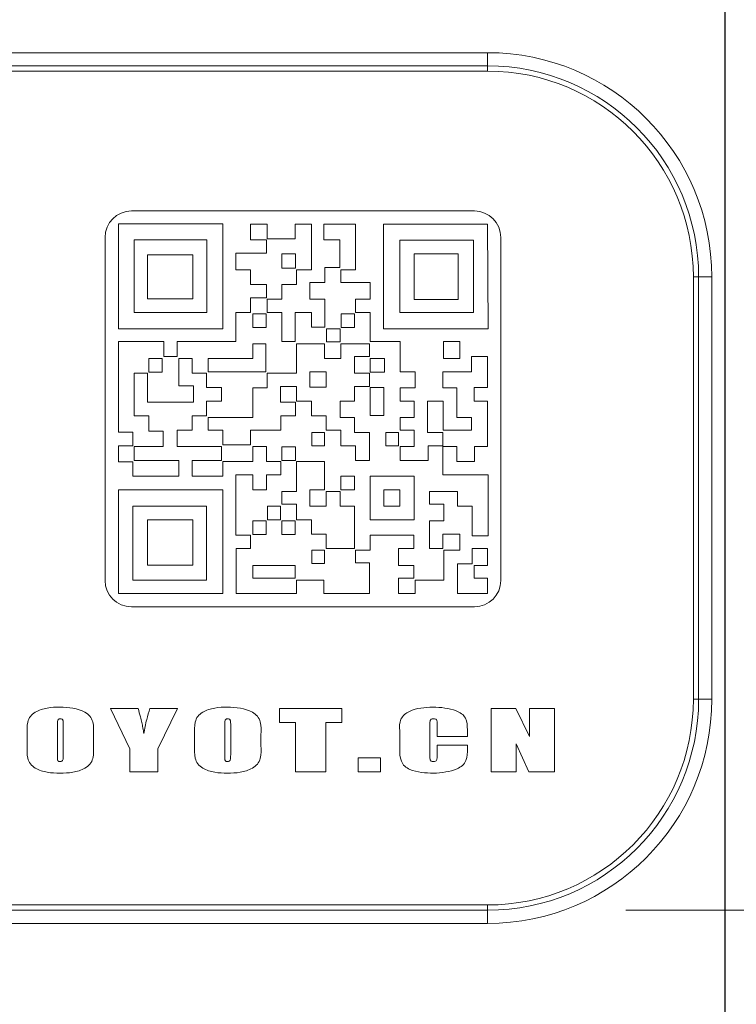
# Model space of a CAD drawing. Units: millimetres. Extents: x 0 to 574, y -1 to 558.
# Drawn here: x 122 to 129, y 248 to 257 of the extents above; entities that cross this region are included whole.
import ezdxf

# ---------------------------------------------------------------- set-up
doc = ezdxf.new("R2010")
doc.units = ezdxf.units.MM
doc.linetypes.add('CENTERX2', pattern=[20.32, 12.7, -2.54, 2.54, -2.54])
doc.layers.add('图框', color=179, linetype='Continuous')
doc.styles.add('SLDTEXTSTYLE1', font='TXT', dxfattribs={"width": 0.7})
doc.dimstyles.new('SLDDIMSTYLE1', dxfattribs={"dimtxt": 4, "dimasz": 3, "dimexe": 0, "dimexo": 0.0625, "dimgap": 1, "dimtad": 2, "dimdec": 0, "dimlfac": 2, "dimrnd": 1e-09, "dimzin": 12, "dimdsep": 46, "dimtxsty": 'SLDTEXTSTYLE1', "dimsah": 1, "dimcen": 0.09, "dimadec": 0, "dimazin": 3, "dimtfac": 1, "dimtdec": 0, "dimtmove": 0, "dimatfit": 0, "dimfxl": 0, "dimfrac": 2, "dimtolj": 1, "dimtzin": 12, "dimarcsym": 0})

# ---------------------------------------------------------------- blocks, each defined once
blk = doc.blocks.new('_D_1')
at = {"layer": '图框'}
for p, q in [((113.5671, 257.6972), (113.5671, 270.1972)), ((128.5671, 238.9472), (128.5671, 270.1972)), ((113.5671, 267.1972), (108.6008, 267.1972)), ((128.5671, 267.1972), (113.5671, 267.1972)), ((128.5671, 267.1972), (133.5334, 267.1972))]:
    blk.add_line(p, q, dxfattribs=at)
for points in [[(113.5671, 267.1972), (110.5873, 267.7052), (110.5873, 266.6892)], [(128.5671, 267.1972), (131.5469, 266.6892), (131.5469, 267.7052)]]:
    blk.add_solid(points, dxfattribs=at)
at = {"layer": '图框', "insert": (118.4837, 272.3534), "char_height": 4, "attachment_point": 1, "style": 'SLDTEXTSTYLE1'}
blk.add_mtext('30', dxfattribs=at)

msp = doc.modelspace()

# ---------------------------------------------------------------- linework, layer by layer
at = {"color": 7, "linetype": 'Continuous', "lineweight": 15}
for p, q in [((117.81707, 257.07216), (126.31707, 257.07216)), ((126.31707, 257.07216), (126.31707, 256.94716)), ((126.31707, 256.94716), (117.81707, 256.94716)), ((126.31707, 256.89716), (126.31707, 256.94716)), ((126.31707, 256.89716), (117.81707, 256.89716)), ((126.19207, 255.57216), (122.94207, 255.57216)), ((123.80697, 255.45144), (122.81913, 255.45144)), ((122.81913, 255.45144), (122.81913, 254.45528)), ((123.80697, 254.45528), (123.80697, 255.45144)), ((124.07103, 255.44744), (124.07103, 255.30011)), ((124.22891, 255.44744), (124.07103, 255.44744)), ((124.22891, 255.30822), (124.22891, 255.44744)), ((124.49304, 255.44744), (124.49304, 255.30822)), ((124.64912, 255.44744), (124.49304, 255.44744)), ((124.64912, 255.01382), (124.64912, 255.44744)), ((124.76683, 255.44744), (124.76683, 255.30011)), ((125.06594, 255.44744), (124.76683, 255.44744)), ((125.06594, 255.01382), (125.06594, 255.44744)), ((126.31674, 255.44744), (125.33126, 255.44744)), ((125.33126, 255.44744), (125.33126, 254.45528)), ((126.32126, 254.45528), (126.31674, 255.44744)), ((122.69207, 255.32216), (122.69207, 252.07216)), ((126.44207, 252.07216), (126.44207, 255.32216)), ((123.65527, 255.30011), (122.9687, 255.30011)), ((122.9687, 255.30011), (122.9687, 254.60991)), ((123.65527, 254.60991), (123.65527, 255.30011)), ((124.07103, 255.30011), (124.22121, 255.30011)), ((124.22121, 255.30011), (124.22121, 255.17182)), ((124.49304, 255.30822), (124.22891, 255.30822)), ((124.76683, 255.30011), (124.91639, 255.30011)), ((124.91639, 255.30011), (124.91639, 255.03556)), ((126.18375, 255.29681), (125.48721, 255.29681)), ((125.48721, 255.29681), (125.48721, 254.61086)), ((126.18375, 254.61086), (126.18375, 255.29681)), ((123.52418, 255.15591), (123.09469, 255.15591)), ((123.09469, 255.15591), (123.09469, 254.74008)), ((123.52418, 254.74008), (123.52418, 255.15591)), ((123.93271, 255.17182), (123.93271, 255.01382)), ((124.22121, 255.17182), (123.93271, 255.17182)), ((124.497, 255.16517), (124.36729, 255.16517)), ((124.36729, 255.16517), (124.36729, 255.03183)), ((124.497, 255.03183), (124.497, 255.16517)), ((126.03894, 255.16517), (125.62128, 255.16517)), ((125.62128, 255.16517), (125.62128, 254.73461)), ((126.03894, 254.73461), (126.03894, 255.16517)), ((123.93271, 255.01382), (124.07103, 255.01382)), ((124.07103, 255.01382), (124.07103, 254.87513)), ((124.36729, 255.03183), (124.497, 255.03183)), ((124.50599, 255.01382), (124.64912, 255.01382)), ((124.50599, 254.87513), (124.50599, 255.01382)), ((124.77436, 255.03556), (124.77436, 254.8944)), ((124.91639, 255.03556), (124.77436, 255.03556)), ((124.92701, 255.01382), (125.06594, 255.01382)), ((124.92701, 254.8944), (124.92701, 255.01382)), ((124.07103, 254.87513), (124.22121, 254.87513)), ((124.22121, 254.87513), (124.22121, 254.74804)), ((124.36789, 254.73812), (124.36789, 254.87513)), ((124.36789, 254.87513), (124.50599, 254.87513)), ((124.63176, 254.8944), (124.63176, 254.73812)), ((124.77436, 254.8944), (124.63176, 254.8944)), ((125.20338, 254.8944), (124.92701, 254.8944)), ((125.20338, 254.73812), (125.20338, 254.8944)), ((128.26707, 250.94716), (128.26707, 254.94716)), ((128.26707, 254.94716), (128.31707, 254.94716)), ((128.31707, 250.94716), (128.31707, 254.94716)), ((128.44207, 254.94716), (128.31707, 254.94716)), ((128.44207, 254.94716), (128.44207, 250.94716)), ((123.09469, 254.74008), (123.52418, 254.74008)), ((124.07103, 254.74804), (124.07103, 254.60991)), ((124.22121, 254.74804), (124.07103, 254.74804)), ((124.22891, 254.73812), (124.36789, 254.73812)), ((124.22891, 254.60991), (124.22891, 254.73812)), ((124.63176, 254.73812), (124.77436, 254.73812)), ((124.77436, 254.73812), (124.77436, 254.47222)), ((125.06594, 254.73812), (125.20338, 254.73812)), ((125.06594, 254.60991), (125.06594, 254.73812)), ((125.62128, 254.73461), (126.03894, 254.73461)), ((122.9687, 254.60991), (123.65527, 254.60991)), ((123.93271, 254.60991), (123.93271, 254.33452)), ((124.07103, 254.60991), (123.93271, 254.60991)), ((124.21871, 254.59817), (124.09161, 254.59817)), ((124.09161, 254.59817), (124.09161, 254.46803)), ((124.21871, 254.46803), (124.21871, 254.59817)), ((124.36789, 254.60991), (124.22891, 254.60991)), ((124.36789, 254.33452), (124.36789, 254.60991)), ((124.49304, 254.60991), (124.49304, 254.33452)), ((124.64912, 254.60991), (124.49304, 254.60991)), ((124.64912, 254.47222), (124.64912, 254.60991)), ((125.05753, 254.59817), (124.93019, 254.59817)), ((124.93019, 254.59817), (124.93019, 254.46803)), ((125.05753, 254.46803), (125.05753, 254.59817)), ((125.20338, 254.60991), (125.06594, 254.60991)), ((125.20338, 254.33452), (125.20338, 254.60991)), ((125.48721, 254.61086), (126.18375, 254.61086)), ((122.81913, 254.45528), (123.80697, 254.45528)), ((124.09161, 254.46803), (124.21871, 254.46803)), ((124.77436, 254.47222), (124.64912, 254.47222)), ((124.91937, 254.45727), (124.78993, 254.45727)), ((124.78993, 254.45727), (124.78993, 254.33196)), ((124.91937, 254.33196), (124.91937, 254.45727)), ((124.93019, 254.46803), (125.05753, 254.46803)), ((125.33126, 254.45528), (126.32126, 254.45528)), ((122.81913, 254.33452), (122.81913, 253.47698)), ((123.25001, 254.33452), (122.81913, 254.33452)), ((123.25001, 254.19521), (123.25001, 254.33452)), ((123.37539, 254.33452), (123.37539, 254.19521)), ((123.93271, 254.33452), (123.37539, 254.33452)), ((124.21515, 254.31282), (124.09238, 254.31282)), ((124.09238, 254.31282), (124.09238, 254.1753)), ((124.21515, 254.04727), (124.21515, 254.31282)), ((124.49304, 254.33452), (124.36789, 254.33452)), ((124.77144, 254.31282), (124.50599, 254.31282)), ((124.50599, 254.31282), (124.50599, 254.03686)), ((124.77144, 254.1753), (124.77144, 254.31282)), ((124.78993, 254.33196), (124.91937, 254.33196)), ((124.92701, 254.31282), (124.92701, 254.1753)), ((125.19736, 254.31282), (124.92701, 254.31282)), ((125.19736, 254.19521), (125.19736, 254.31282)), ((125.48974, 254.33452), (125.20338, 254.33452)), ((125.48974, 254.04727), (125.48974, 254.33452)), ((126.05422, 254.33452), (125.89948, 254.33452)), ((125.89948, 254.33452), (125.89948, 254.1753)), ((126.05422, 254.1753), (126.05422, 254.33452)), ((123.23394, 254.17516), (123.10557, 254.17516)), ((123.10557, 254.17516), (123.10557, 254.04633)), ((123.23394, 254.04633), (123.23394, 254.17516)), ((123.37539, 254.19521), (123.25001, 254.19521)), ((123.39157, 254.1753), (123.51715, 254.1753)), ((123.39157, 253.91545), (123.39157, 254.1753)), ((123.51715, 254.1753), (123.51715, 254.03686)), ((124.09238, 254.1753), (123.66797, 254.1753)), ((123.66797, 254.1753), (123.66797, 254.04727)), ((124.92701, 254.1753), (124.77144, 254.1753)), ((125.05546, 254.03686), (125.05546, 254.19521)), ((125.05546, 254.19521), (125.19736, 254.19521)), ((125.33912, 254.17516), (125.2058, 254.17516)), ((125.2058, 254.17516), (125.2058, 254.04633)), ((125.33912, 254.04633), (125.33912, 254.17516)), ((125.89948, 254.1753), (126.05422, 254.1753)), ((126.16495, 254.19521), (126.16495, 254.04727)), ((126.31674, 254.19521), (126.16495, 254.19521)), ((126.31674, 253.89933), (126.31674, 254.19521)), ((122.9687, 254.03686), (123.09399, 254.03686)), ((122.9687, 253.63224), (122.9687, 254.03686)), ((123.09399, 254.03686), (123.09399, 253.76181)), ((123.10557, 254.04633), (123.23394, 254.04633)), ((123.51715, 254.03686), (123.65405, 254.03686)), ((123.65405, 254.03686), (123.65405, 253.89933)), ((123.66797, 254.04727), (124.21515, 254.04727)), ((124.50599, 254.03686), (124.22891, 254.03686)), ((124.22891, 254.03686), (124.22891, 253.89835)), ((124.78877, 254.04899), (124.63277, 254.04899)), ((124.63277, 254.04899), (124.63277, 253.90275)), ((124.78877, 253.90275), (124.78877, 254.04899)), ((125.19736, 254.03686), (125.05546, 254.03686)), ((125.19736, 253.90867), (125.19736, 254.03686)), ((125.2058, 254.04633), (125.33912, 254.04633)), ((125.62969, 254.04727), (125.48974, 254.04727)), ((125.62969, 253.89835), (125.62969, 254.04727)), ((125.89325, 254.04727), (125.89325, 253.89835)), ((126.16495, 254.04727), (125.89325, 254.04727)), ((123.52918, 253.91545), (123.39157, 253.91545)), ((123.52918, 253.76181), (123.52918, 253.91545)), ((123.65405, 253.89933), (123.79492, 253.89933)), ((123.79492, 253.89933), (123.79492, 253.77049)), ((124.22891, 253.89835), (124.09238, 253.89835)), ((124.09238, 253.89835), (124.09238, 253.6156)), ((124.35598, 253.76181), (124.35598, 253.90867)), ((124.35598, 253.90867), (124.50599, 253.90867)), ((124.50599, 253.90867), (124.50599, 253.77049)), ((124.63277, 253.90275), (124.78877, 253.90275)), ((125.05546, 253.77049), (125.05546, 253.90867)), ((125.05546, 253.90867), (125.19736, 253.90867)), ((125.33287, 253.89852), (125.2058, 253.89852)), ((125.2058, 253.89852), (125.2058, 253.63331)), ((125.33287, 253.63331), (125.33287, 253.89852)), ((125.48974, 253.89835), (125.62969, 253.89835)), ((125.48974, 253.77049), (125.48974, 253.89835)), ((125.89325, 253.89835), (126.02653, 253.89835)), ((126.02653, 253.89835), (126.02653, 253.6156)), ((126.18973, 253.89933), (126.31674, 253.89933)), ((126.18973, 253.77049), (126.18973, 253.89933)), ((123.09399, 253.76181), (123.52918, 253.76181)), ((123.65405, 253.77049), (123.65405, 253.63224)), ((123.79492, 253.77049), (123.65405, 253.77049)), ((124.49678, 253.76181), (124.35598, 253.76181)), ((124.49678, 253.63224), (124.49678, 253.76181)), ((124.50599, 253.77049), (124.64912, 253.77049)), ((124.64912, 253.77049), (124.64912, 253.63224)), ((124.92143, 253.6156), (124.92143, 253.77049)), ((124.92143, 253.77049), (125.05546, 253.77049)), ((125.62144, 253.77049), (125.48974, 253.77049)), ((125.62144, 253.6156), (125.62144, 253.77049)), ((125.7469, 253.77049), (125.7469, 253.47511)), ((125.89648, 253.77049), (125.7469, 253.77049)), ((125.89648, 253.49454), (125.89648, 253.77049)), ((126.31502, 253.77049), (126.18973, 253.77049)), ((126.31502, 253.34042), (126.31502, 253.77049)), ((123.10559, 253.63224), (122.9687, 253.63224)), ((123.10559, 253.48589), (123.10559, 253.63224)), ((123.51715, 253.63224), (123.51715, 253.49454)), ((123.65405, 253.63224), (123.51715, 253.63224)), ((124.09238, 253.6156), (123.66797, 253.6156)), ((123.66797, 253.6156), (123.66797, 253.49454)), ((124.35826, 253.49454), (124.35826, 253.63224)), ((124.35826, 253.63224), (124.49678, 253.63224)), ((124.64912, 253.63224), (124.7874, 253.63224)), ((124.7874, 253.63224), (124.7874, 253.49454)), ((125.05546, 253.6156), (124.92143, 253.6156)), ((125.05546, 253.47511), (125.05546, 253.6156)), ((125.2058, 253.63331), (125.33287, 253.63331)), ((125.48974, 253.6156), (125.62144, 253.6156)), ((125.48974, 253.49454), (125.48974, 253.6156)), ((126.02653, 253.6156), (126.16495, 253.6156)), ((126.16495, 253.6156), (126.16495, 253.49454)), ((122.81913, 253.47698), (122.9568, 253.47698)), ((122.9568, 253.47698), (122.9568, 253.34644)), ((123.24247, 253.48589), (123.10559, 253.48589)), ((123.24247, 253.34042), (123.24247, 253.48589)), ((123.37539, 253.49454), (123.37539, 253.34042)), ((123.51715, 253.49454), (123.37539, 253.49454)), ((123.66797, 253.49454), (123.80697, 253.49454)), ((123.80697, 253.49454), (123.80697, 253.35519)), ((124.07103, 253.35519), (124.07103, 253.49454)), ((124.07103, 253.49454), (124.35826, 253.49454)), ((124.77329, 253.47513), (124.65227, 253.47513)), ((124.65227, 253.47513), (124.65227, 253.34697)), ((124.77329, 253.34697), (124.77329, 253.47513)), ((124.7874, 253.49454), (124.92701, 253.49454)), ((124.92701, 253.49454), (124.92701, 253.34644)), ((125.19736, 253.47511), (125.05546, 253.47511)), ((125.19736, 253.20959), (125.19736, 253.47511)), ((125.47222, 253.47513), (125.35356, 253.47513)), ((125.35356, 253.47513), (125.35356, 253.34697)), ((125.47222, 253.34697), (125.47222, 253.47513)), ((125.62144, 253.49454), (125.48974, 253.49454)), ((125.62144, 253.34042), (125.62144, 253.49454)), ((125.7469, 253.47511), (125.89325, 253.47511)), ((125.89325, 253.47511), (125.89325, 253.34644)), ((126.16495, 253.49454), (125.89648, 253.49454)), ((122.81913, 253.34644), (122.81913, 253.19424)), ((122.9568, 253.34644), (122.81913, 253.34644)), ((122.9687, 253.34042), (123.24247, 253.34042)), ((122.9687, 253.20959), (122.9687, 253.34042)), ((123.37539, 253.34042), (123.79492, 253.34042)), ((123.79492, 253.34042), (123.79492, 253.20959)), ((123.80697, 253.35519), (124.07103, 253.35519)), ((124.09238, 253.34042), (124.22121, 253.34042)), ((124.09238, 253.19887), (124.09238, 253.34042)), ((124.22121, 253.34042), (124.22121, 253.19887)), ((124.497, 253.33692), (124.36729, 253.33692)), ((124.36729, 253.33692), (124.36729, 253.20725)), ((124.497, 253.20725), (124.497, 253.33692)), ((124.65227, 253.34697), (124.77329, 253.34697)), ((124.92701, 253.34644), (125.06594, 253.34644)), ((125.06594, 253.34644), (125.06594, 253.20959)), ((125.35356, 253.34697), (125.47222, 253.34697)), ((125.48974, 253.34042), (125.62144, 253.34042)), ((125.48974, 253.20959), (125.48974, 253.34042)), ((125.75314, 253.34644), (125.75314, 253.20959)), ((125.89325, 253.34644), (125.75314, 253.34644)), ((125.89325, 253.34042), (126.02653, 253.34042)), ((125.89325, 253.07194), (125.89325, 253.34042)), ((126.02653, 253.34042), (126.02653, 253.19887)), ((126.19406, 253.34042), (126.31502, 253.34042)), ((126.19406, 253.19887), (126.19406, 253.34042)), ((122.81913, 253.19424), (122.9568, 253.19424)), ((122.9568, 253.19424), (122.9568, 253.06057)), ((123.39157, 253.20959), (122.9687, 253.20959)), ((123.39157, 253.06057), (123.39157, 253.20959)), ((123.51715, 253.20959), (123.51715, 253.06057)), ((123.79492, 253.20959), (123.51715, 253.20959)), ((123.80697, 253.19887), (124.09238, 253.19887)), ((123.80697, 253.06057), (123.80697, 253.19887)), ((124.22121, 253.19887), (124.35826, 253.19887)), ((124.35826, 253.19887), (124.35826, 253.07194)), ((124.36729, 253.20725), (124.497, 253.20725)), ((124.77144, 253.19887), (124.50599, 253.19887)), ((124.50599, 253.19887), (124.50599, 252.91524)), ((124.77144, 252.93141), (124.77144, 253.19887)), ((125.06594, 253.20959), (125.19736, 253.20959)), ((125.75314, 253.20959), (125.48974, 253.20959)), ((126.02653, 253.19887), (126.19406, 253.19887)), ((122.9568, 253.06057), (123.39157, 253.06057)), ((123.51715, 253.06057), (123.80697, 253.06057)), ((123.93271, 253.07194), (123.93271, 252.50169)), ((124.09238, 253.07194), (123.93271, 253.07194)), ((124.09238, 252.93141), (124.09238, 253.07194)), ((124.22121, 253.07194), (124.22121, 252.93141)), ((124.35826, 253.07194), (124.22121, 253.07194)), ((125.05753, 253.05952), (124.92701, 253.05952)), ((124.92701, 253.05952), (124.92701, 252.93073)), ((125.05753, 252.93073), (125.05753, 253.05952)), ((125.62128, 253.05952), (125.2058, 253.05952)), ((125.2058, 253.05952), (125.2058, 252.64503)), ((125.62128, 252.64503), (125.62128, 253.05952)), ((126.32126, 253.07194), (125.89325, 253.07194)), ((126.32126, 252.49579), (126.32126, 253.07194)), ((123.80697, 252.93141), (122.81913, 252.93141)), ((122.81913, 252.93141), (122.81913, 251.94689)), ((123.80697, 251.94689), (123.80697, 252.93141)), ((124.22121, 252.93141), (124.09238, 252.93141)), ((124.50599, 252.91524), (124.36789, 252.91524)), ((124.36789, 252.91524), (124.36789, 252.79417)), ((124.63176, 252.77425), (124.63176, 252.93141)), ((124.63176, 252.93141), (124.77144, 252.93141)), ((124.92143, 252.91524), (124.7874, 252.91524)), ((124.7874, 252.91524), (124.7874, 252.77425)), ((124.92143, 252.77425), (124.92143, 252.91524)), ((124.92701, 252.93073), (125.05753, 252.93073)), ((125.48721, 252.93073), (125.33287, 252.93073)), ((125.33287, 252.93073), (125.33287, 252.77646)), ((125.48721, 252.77646), (125.48721, 252.93073)), ((125.7662, 252.91524), (126.03277, 252.91524)), ((125.7662, 252.79417), (125.7662, 252.91524)), ((126.03277, 252.91524), (126.03277, 252.77425)), ((123.65405, 252.77425), (122.9568, 252.77425)), ((122.9568, 252.77425), (122.9568, 252.07326)), ((123.65405, 252.07326), (123.65405, 252.77425)), ((124.35533, 252.77646), (124.23055, 252.77646)), ((124.23055, 252.77646), (124.23055, 252.64503)), ((124.35533, 252.64503), (124.35533, 252.77646)), ((124.36789, 252.79417), (124.50599, 252.79417)), ((124.50599, 252.79417), (124.50599, 252.64676)), ((124.7874, 252.77425), (124.63176, 252.77425)), ((125.05546, 252.77425), (124.92143, 252.77425)), ((125.05546, 252.37401), (125.05546, 252.77425)), ((125.33287, 252.77646), (125.48721, 252.77646)), ((125.90271, 252.79417), (125.7662, 252.79417)), ((125.90271, 252.63803), (125.90271, 252.79417)), ((126.03277, 252.77425), (126.17119, 252.77425)), ((126.17119, 252.77425), (126.17119, 252.49579)), ((123.09469, 252.64659), (123.09469, 252.21714)), ((123.52418, 252.64659), (123.09469, 252.64659)), ((123.52418, 252.21714), (123.52418, 252.64659)), ((124.21871, 252.63803), (124.09161, 252.63803)), ((124.09161, 252.63803), (124.09161, 252.50602)), ((124.21871, 252.50602), (124.21871, 252.63803)), ((124.23055, 252.64503), (124.35533, 252.64503)), ((124.49396, 252.63803), (124.36729, 252.63803)), ((124.36729, 252.63803), (124.36729, 252.50602)), ((124.49396, 252.50602), (124.49396, 252.63803)), ((124.50599, 252.64676), (124.64912, 252.64676)), ((124.64912, 252.64676), (124.64912, 252.50959)), ((125.2058, 252.64503), (125.62128, 252.64503)), ((125.7662, 252.63803), (125.90271, 252.63803)), ((125.7662, 252.37401), (125.7662, 252.63803)), ((123.93271, 252.50169), (124.07103, 252.50169)), ((124.07103, 252.50169), (124.07103, 252.37401)), ((124.09161, 252.50602), (124.21871, 252.50602)), ((124.36729, 252.50602), (124.49396, 252.50602)), ((124.64912, 252.50959), (124.7874, 252.50959)), ((124.7874, 252.50959), (124.7874, 252.37401)), ((125.20338, 252.50169), (125.61802, 252.50169)), ((125.20338, 252.36032), (125.20338, 252.50169)), ((125.61802, 252.50169), (125.61802, 252.37401)), ((125.89325, 252.50959), (125.89325, 252.37401)), ((126.05422, 252.50959), (125.89325, 252.50959)), ((126.05422, 252.36032), (126.05422, 252.50959)), ((126.17119, 252.49579), (126.32126, 252.49579)), ((123.93407, 252.37401), (123.93407, 251.94689)), ((124.07103, 252.37401), (123.93407, 252.37401)), ((124.77329, 252.35976), (124.65227, 252.35976)), ((124.65227, 252.35976), (124.65227, 252.23282)), ((124.77329, 252.23282), (124.77329, 252.35976)), ((124.7874, 252.37401), (125.05546, 252.37401)), ((125.06594, 252.36032), (125.20338, 252.36032)), ((125.06594, 252.23788), (125.06594, 252.36032)), ((125.4732, 252.37401), (125.4732, 252.21337)), ((125.61802, 252.37401), (125.4732, 252.37401)), ((125.89325, 252.37401), (125.7662, 252.37401)), ((125.90271, 252.36032), (126.05422, 252.36032)), ((125.90271, 252.07326), (125.90271, 252.36032)), ((126.17119, 252.37401), (126.17119, 252.23048)), ((126.31674, 252.37401), (126.17119, 252.37401)), ((126.31674, 252.21337), (126.31674, 252.37401)), ((123.09469, 252.21714), (123.52418, 252.21714)), ((124.49396, 252.21283), (124.09161, 252.21283)), ((124.09161, 252.21283), (124.09161, 252.09412)), ((124.49396, 252.09412), (124.49396, 252.21283)), ((124.65227, 252.23282), (124.77329, 252.23282)), ((125.19736, 252.23788), (125.06594, 252.23788)), ((125.19736, 251.94689), (125.19736, 252.23788)), ((125.4732, 252.21337), (125.61802, 252.21337)), ((125.61802, 252.21337), (125.61802, 252.09238)), ((126.17119, 252.23048), (126.03277, 252.23048)), ((126.03277, 252.23048), (126.03277, 251.94689)), ((126.18973, 252.09238), (126.18973, 252.21337)), ((126.18973, 252.21337), (126.31674, 252.21337)), ((122.9568, 252.07326), (123.65405, 252.07326)), ((124.09161, 252.09412), (124.49396, 252.09412)), ((124.50599, 252.07326), (124.76683, 252.07326)), ((124.50599, 251.94689), (124.50599, 252.07326)), ((124.76683, 252.07326), (124.76683, 251.94689)), ((125.4732, 252.09238), (125.4732, 251.94689)), ((125.61802, 252.09238), (125.4732, 252.09238)), ((125.62969, 252.07326), (125.90271, 252.07326)), ((125.62969, 251.94689), (125.62969, 252.07326)), ((126.31674, 252.09238), (126.18973, 252.09238)), ((126.31674, 251.94689), (126.31674, 252.09238)), ((122.81913, 251.94689), (123.80697, 251.94689)), ((123.93407, 251.94689), (124.50599, 251.94689)), ((124.76683, 251.94689), (125.19736, 251.94689)), ((125.4732, 251.94689), (125.62969, 251.94689)), ((126.03277, 251.94689), (126.31674, 251.94689)), ((122.94207, 251.82216), (126.19207, 251.82216)), ((128.26707, 250.94716), (128.31707, 250.94716)), ((128.31707, 250.94716), (128.44207, 250.94716)), ((122.74448, 250.85876), (123.00572, 250.85876)), ((122.92583, 250.47623), (122.74448, 250.85876)), ((123.11765, 250.85876), (123.37921, 250.85876)), ((123.37921, 250.85876), (123.19088, 250.47775)), ((124.34455, 250.85876), (124.93742, 250.85876)), ((124.34455, 250.72624), (124.34455, 250.85876)), ((124.93742, 250.85876), (124.93742, 250.72624)), ((126.35056, 250.85876), (126.58379, 250.85876)), ((126.35056, 250.25891), (126.35056, 250.85876)), ((126.58379, 250.85876), (126.71326, 250.59491)), ((126.71326, 250.85876), (126.95041, 250.85876)), ((126.71326, 250.59491), (126.71326, 250.85876)), ((126.95041, 250.85876), (126.95041, 250.25891)), ((122.24089, 250.70346), (122.24089, 250.42566)), ((122.29669, 250.43002), (122.29669, 250.70346)), ((123.827, 250.70346), (123.827, 250.42566)), ((123.8828, 250.43002), (123.8828, 250.70346)), ((124.498, 250.72624), (124.34455, 250.72624)), ((124.498, 250.25891), (124.498, 250.72624)), ((124.78397, 250.72624), (124.78397, 250.25891)), ((124.93742, 250.72624), (124.78397, 250.72624)), ((125.77024, 250.69572), (125.77024, 250.41945)), ((125.83999, 250.59371), (125.83999, 250.70204)), ((121.95491, 250.50849), (121.95491, 250.60919)), ((122.58266, 250.60919), (122.58266, 250.50849)), ((123.54103, 250.50849), (123.54103, 250.60919)), ((124.16878, 250.60919), (124.16878, 250.50849)), ((125.48426, 250.4735), (125.48426, 250.64559)), ((126.12596, 250.59371), (125.83999, 250.59371)), ((126.12596, 250.65583), (126.12596, 250.59371)), ((122.92583, 250.25891), (122.92583, 250.47623)), ((123.19088, 250.47775), (123.19088, 250.25891)), ((125.83999, 250.51001), (126.12596, 250.51001)), ((125.83999, 250.42664), (125.83999, 250.51001)), ((126.12596, 250.51001), (126.12596, 250.47982)), ((126.58771, 250.52527), (126.58771, 250.25891)), ((126.70901, 250.25891), (126.58771, 250.52527)), ((125.09227, 250.39144), (125.30152, 250.39144)), ((125.09227, 250.25891), (125.09227, 250.39144)), ((125.30152, 250.39144), (125.30152, 250.25891)), ((123.19088, 250.25891), (122.92583, 250.25891)), ((124.78397, 250.25891), (124.498, 250.25891)), ((125.30152, 250.25891), (125.09227, 250.25891)), ((126.58771, 250.25891), (126.35056, 250.25891)), ((126.95041, 250.25891), (126.70901, 250.25891)), ((117.81707, 248.99716), (126.31707, 248.99716)), ((126.31707, 248.99716), (126.31707, 248.94716)), ((117.81707, 248.94716), (126.31707, 248.94716)), ((126.31707, 248.94716), (126.31707, 248.82216)), ((126.31707, 248.82216), (117.81707, 248.82216))]:
    msp.add_line(p, q, dxfattribs=at)
for centre, radius, start, end in [((126.31707, 254.94716), 2.125, 0, 90), ((126.31707, 254.94716), 2, 0, 90), ((126.31707, 254.94716), 1.95, 0, 90), ((122.94207, 255.32216), 0.25, 90, 180), ((126.19207, 255.32216), 0.25, 0, 90), ((122.94207, 252.07216), 0.25, 180, 270), ((126.19207, 252.07216), 0.25, 270, 0), ((126.31707, 250.94716), 1.95, 270, 0), ((126.31707, 250.94716), 2.125, 270, 0), ((126.31707, 250.94716), 2, 270, 0)]:
    msp.add_arc(centre, radius, start, end, dxfattribs=at)
for points, knots in [([(121.95491, 250.60919), (121.95312, 250.64981), (121.95043, 250.71048), (121.9811, 250.78789), (122.04675, 250.83787), (122.14453, 250.86818), (122.22499, 250.8712), (122.2653, 250.87271)], [0, 0, 0, 0, 0.2508074, 0.3746476, 0.499615, 0.7493166, 1, 1, 1, 1]), ([(121.95491, 250.60919), (121.95312, 250.64981), (121.95043, 250.71048), (121.9811, 250.78789), (122.04675, 250.83787), (122.14453, 250.86818), (122.22499, 250.8712), (122.2653, 250.87271)], [0, 0, 0, 0, 0.2508074, 0.3746476, 0.499615, 0.7493166, 1, 1, 1, 1]), ([(122.2653, 250.87271), (122.34847, 250.86807), (122.45258, 250.86226), (122.55334, 250.78869), (122.58805, 250.71207), (122.58482, 250.65045), (122.58266, 250.60919)], [0, 0, 0, 0, 0.4985482, 0.6240417, 0.7482788, 1, 1, 1, 1]), ([(122.2653, 250.87271), (122.34847, 250.86807), (122.45258, 250.86226), (122.55334, 250.78869), (122.58805, 250.71207), (122.58482, 250.65045), (122.58266, 250.60919)], [0, 0, 0, 0, 0.4985482, 0.6240417, 0.7482788, 1, 1, 1, 1]), ([(123.00572, 250.85876), (123.01287, 250.8321), (123.02465, 250.78818), (123.03965, 250.72667), (123.05193, 250.67447), (123.05636, 250.63901), (123.05858, 250.62129)], [0, 0, 0, 0, 0.3400632, 0.5601007, 0.7801354, 1, 1, 1, 1]), ([(123.05858, 250.62129), (123.06735, 250.66618), (123.08303, 250.74635), (123.10707, 250.82441), (123.11765, 250.85876)], [0, 0, 0, 0, 0.559894, 1, 1, 1, 1]), ([(123.54103, 250.60919), (123.53923, 250.64981), (123.53655, 250.71048), (123.56721, 250.78789), (123.63286, 250.83787), (123.73065, 250.86818), (123.81111, 250.8712), (123.85142, 250.87271)], [0, 0, 0, 0, 0.2508074, 0.3746476, 0.499615, 0.7493166, 1, 1, 1, 1]), ([(123.54103, 250.60919), (123.53923, 250.64981), (123.53655, 250.71048), (123.56721, 250.78789), (123.63286, 250.83787), (123.73065, 250.86818), (123.81111, 250.8712), (123.85142, 250.87271)], [0, 0, 0, 0, 0.2508074, 0.3746476, 0.499615, 0.7493166, 1, 1, 1, 1]), ([(123.85142, 250.87271), (123.93459, 250.86807), (124.0387, 250.86226), (124.13945, 250.78869), (124.17417, 250.71207), (124.17094, 250.65045), (124.16878, 250.60919)], [0, 0, 0, 0, 0.4985482, 0.6240417, 0.7482788, 1, 1, 1, 1]), ([(123.85142, 250.87271), (123.93459, 250.86807), (124.0387, 250.86226), (124.13945, 250.78869), (124.17417, 250.71207), (124.17094, 250.65045), (124.16878, 250.60919)], [0, 0, 0, 0, 0.4985482, 0.6240417, 0.7482788, 1, 1, 1, 1]), ([(125.48426, 250.64559), (125.48244, 250.68472), (125.47971, 250.74335), (125.52904, 250.8037), (125.62515, 250.86328), (125.72099, 250.86852), (125.79759, 250.87271)], [0, 0, 0, 0, 0.2503731, 0.3752096, 0.5006447, 1, 1, 1, 1]), ([(125.48426, 250.64559), (125.48244, 250.68472), (125.47971, 250.74335), (125.52904, 250.8037), (125.62515, 250.86328), (125.72099, 250.86852), (125.79759, 250.87271)], [0, 0, 0, 0, 0.2503731, 0.3752096, 0.5006447, 1, 1, 1, 1]), ([(125.79759, 250.87271), (125.87398, 250.86839), (125.96955, 250.86297), (126.0722, 250.81287), (126.12403, 250.75368), (126.12519, 250.695), (126.12596, 250.65583)], [0, 0, 0, 0, 0.5001798, 0.6257435, 0.75025, 1, 1, 1, 1]), ([(125.79759, 250.87271), (125.87398, 250.86839), (125.96955, 250.86297), (126.0722, 250.81287), (126.12403, 250.75368), (126.12519, 250.695), (126.12596, 250.65583)], [0, 0, 0, 0, 0.5001798, 0.6257435, 0.75025, 1, 1, 1, 1]), ([(122.2665, 250.76111), (122.2635, 250.76089), (122.2575, 250.76044), (122.24874, 250.75683), (122.24405, 250.74856), (122.24128, 250.73069), (122.24106, 250.71556), (122.24089, 250.70346)], [0, 0, 0, 0, 0.125181, 0.2502378, 0.3734345, 0.4987379, 1, 1, 1, 1]), ([(122.29669, 250.70346), (122.29652, 250.71612), (122.2963, 250.73194), (122.29248, 250.75096), (122.28292, 250.76049), (122.27307, 250.76086), (122.2665, 250.76111)], [0, 0, 0, 0, 0.5017039, 0.627021, 0.7512609, 1, 1, 1, 1]), ([(123.85261, 250.76111), (123.84961, 250.76089), (123.84361, 250.76044), (123.83485, 250.75683), (123.83017, 250.74856), (123.82739, 250.73069), (123.82718, 250.71556), (123.827, 250.70346)], [0, 0, 0, 0, 0.125181, 0.2502378, 0.3734345, 0.4987379, 1, 1, 1, 1]), ([(123.8828, 250.70346), (123.88263, 250.71612), (123.88242, 250.73194), (123.87859, 250.75096), (123.86903, 250.76049), (123.85918, 250.76086), (123.85261, 250.76111)], [0, 0, 0, 0, 0.5017039, 0.627021, 0.7512609, 1, 1, 1, 1]), ([(125.8037, 250.76111), (125.79622, 250.76089), (125.78503, 250.76056), (125.77454, 250.74944), (125.7706, 250.72792), (125.7704, 250.71003), (125.77024, 250.69572)], [0, 0, 0, 0, 0.2488112, 0.3727944, 0.4981486, 1, 1, 1, 1]), ([(125.83999, 250.70204), (125.84003, 250.71581), (125.84009, 250.73299), (125.8348, 250.75223), (125.82918, 250.75663), (125.81953, 250.76066), (125.81073, 250.76091), (125.8037, 250.76111)], [0, 0, 0, 0, 0.5004601, 0.6245628, 0.6873414, 0.7500696, 1, 1, 1, 1]), ([(122.2653, 250.24496), (122.22499, 250.24651), (122.14454, 250.24959), (122.04681, 250.27997), (121.98113, 250.32984), (121.95028, 250.40717), (121.95305, 250.46786), (121.95491, 250.50849)], [0, 0, 0, 0, 0.25073079, 0.50036936, 0.62535096, 0.74916157, 1, 1, 1, 1]), ([(122.2653, 250.24496), (122.22499, 250.24651), (122.14454, 250.24959), (122.04681, 250.27997), (121.98113, 250.32984), (121.95028, 250.40717), (121.95305, 250.46786), (121.95491, 250.50849)], [0, 0, 0, 0, 0.25073079, 0.50036936, 0.62535096, 0.74916157, 1, 1, 1, 1]), ([(122.58266, 250.50849), (122.58478, 250.46724), (122.58793, 250.40562), (122.55348, 250.32874), (122.48639, 250.27965), (122.38742, 250.24945), (122.30606, 250.24646), (122.2653, 250.24496)], [0, 0, 0, 0, 0.2507486, 0.374551, 0.4995569, 0.7493272, 1, 1, 1, 1]), ([(122.58266, 250.50849), (122.58478, 250.46724), (122.58793, 250.40562), (122.55348, 250.32874), (122.48639, 250.27965), (122.38742, 250.24945), (122.30606, 250.24646), (122.2653, 250.24496)], [0, 0, 0, 0, 0.2507486, 0.374551, 0.4995569, 0.7493272, 1, 1, 1, 1]), ([(123.85142, 250.24496), (123.81111, 250.24651), (123.73066, 250.24959), (123.63292, 250.27997), (123.56725, 250.32984), (123.53639, 250.40717), (123.53917, 250.46786), (123.54103, 250.50849)], [0, 0, 0, 0, 0.25073079, 0.50036936, 0.62535096, 0.74916157, 1, 1, 1, 1]), ([(123.85142, 250.24496), (123.81111, 250.24651), (123.73066, 250.24959), (123.63292, 250.27997), (123.56725, 250.32984), (123.53639, 250.40717), (123.53917, 250.46786), (123.54103, 250.50849)], [0, 0, 0, 0, 0.25073079, 0.50036936, 0.62535096, 0.74916157, 1, 1, 1, 1]), ([(124.16878, 250.50849), (124.17089, 250.46724), (124.17405, 250.40562), (124.13959, 250.32874), (124.0725, 250.27965), (123.97354, 250.24945), (123.89217, 250.24646), (123.85142, 250.24496)], [0, 0, 0, 0, 0.2507486, 0.374551, 0.4995569, 0.7493272, 1, 1, 1, 1]), ([(124.16878, 250.50849), (124.17089, 250.46724), (124.17405, 250.40562), (124.13959, 250.32874), (124.0725, 250.27965), (123.97354, 250.24945), (123.89217, 250.24646), (123.85142, 250.24496)], [0, 0, 0, 0, 0.2507486, 0.374551, 0.4995569, 0.7493272, 1, 1, 1, 1]), ([(125.805, 250.24496), (125.7274, 250.248), (125.63033, 250.25179), (125.52837, 250.30907), (125.48638, 250.37636), (125.48511, 250.43461), (125.48426, 250.4735)], [0, 0, 0, 0, 0.49969293, 0.62503025, 0.74962211, 1, 1, 1, 1]), ([(125.805, 250.24496), (125.7274, 250.248), (125.63033, 250.25179), (125.52837, 250.30907), (125.48638, 250.37636), (125.48511, 250.43461), (125.48426, 250.4735)], [0, 0, 0, 0, 0.49969293, 0.62503025, 0.74962211, 1, 1, 1, 1]), ([(126.12596, 250.47982), (126.12613, 250.4404), (126.12638, 250.38143), (126.08158, 250.31529), (125.97931, 250.25879), (125.88242, 250.2511), (125.805, 250.24496)], [0, 0, 0, 0, 0.250698, 0.3750224, 0.5006113, 1, 1, 1, 1]), ([(126.12596, 250.47982), (126.12613, 250.4404), (126.12638, 250.38143), (126.08158, 250.31529), (125.97931, 250.25879), (125.88242, 250.2511), (125.805, 250.24496)], [0, 0, 0, 0, 0.250698, 0.3750224, 0.5006113, 1, 1, 1, 1]), ([(122.24089, 250.42566), (122.24139, 250.41223), (122.24214, 250.39212), (122.24233, 250.36587), (122.25435, 250.35703), (122.26128, 250.35672), (122.26476, 250.35656)], [0, 0, 0, 0, 0.5018862, 0.7510947, 0.8748962, 1, 1, 1, 1]), ([(122.26476, 250.35656), (122.26861, 250.35672), (122.27627, 250.35705), (122.28764, 250.36149), (122.29333, 250.3723), (122.29632, 250.3952), (122.29652, 250.41454), (122.29669, 250.43002)], [0, 0, 0, 0, 0.1253986, 0.2498295, 0.3734471, 0.498709, 1, 1, 1, 1]), ([(123.827, 250.42566), (123.8275, 250.41223), (123.82825, 250.39212), (123.82844, 250.36587), (123.84046, 250.35703), (123.84739, 250.35672), (123.85087, 250.35656)], [0, 0, 0, 0, 0.5018862, 0.7510947, 0.8748962, 1, 1, 1, 1]), ([(123.85087, 250.35656), (123.85472, 250.35672), (123.86239, 250.35705), (123.87375, 250.36149), (123.87944, 250.3723), (123.88243, 250.3952), (123.88264, 250.41454), (123.8828, 250.43002)], [0, 0, 0, 0, 0.12539856, 0.24982953, 0.37344709, 0.49870905, 1, 1, 1, 1]), ([(125.77024, 250.41945), (125.77047, 250.40579), (125.77076, 250.38872), (125.77431, 250.36814), (125.78414, 250.35737), (125.79482, 250.35689), (125.80195, 250.35656)], [0, 0, 0, 0, 0.5018757, 0.6273057, 0.751295, 1, 1, 1, 1]), ([(125.80195, 250.35656), (125.81, 250.35677), (125.82206, 250.35708), (125.83465, 250.36801), (125.83968, 250.39158), (125.83985, 250.41106), (125.83999, 250.42664)], [0, 0, 0, 0, 0.2491671, 0.3732875, 0.4985629, 1, 1, 1, 1])]:
    msp.add_open_spline(points, degree=3, knots=knots, dxfattribs=at)
at = {"layer": '图框', "linetype": 'CENTERX2', "lineweight": 0}
msp.add_line((92.06707, 248.94716), (182.81707, 248.94716), dxfattribs=at)

# ---------------------------------------------------------------- dimensions: what is measured, and where the dimension line sits
at = {"layer": '图框'}
dim = msp.add_linear_dim(base=(113.56707, 267.19716), p1=(128.56707, 238.94716), p2=(113.56707, 257.69716), dimstyle='SLDDIMSTYLE1', dxfattribs=at)
dim.commit()
dim.dimension.update_dxf_attribs({"geometry": '_D_1', "text_midpoint": (121.06707, 267.19716), "dimtype": 160})

doc.saveas('drawing.dxf')
